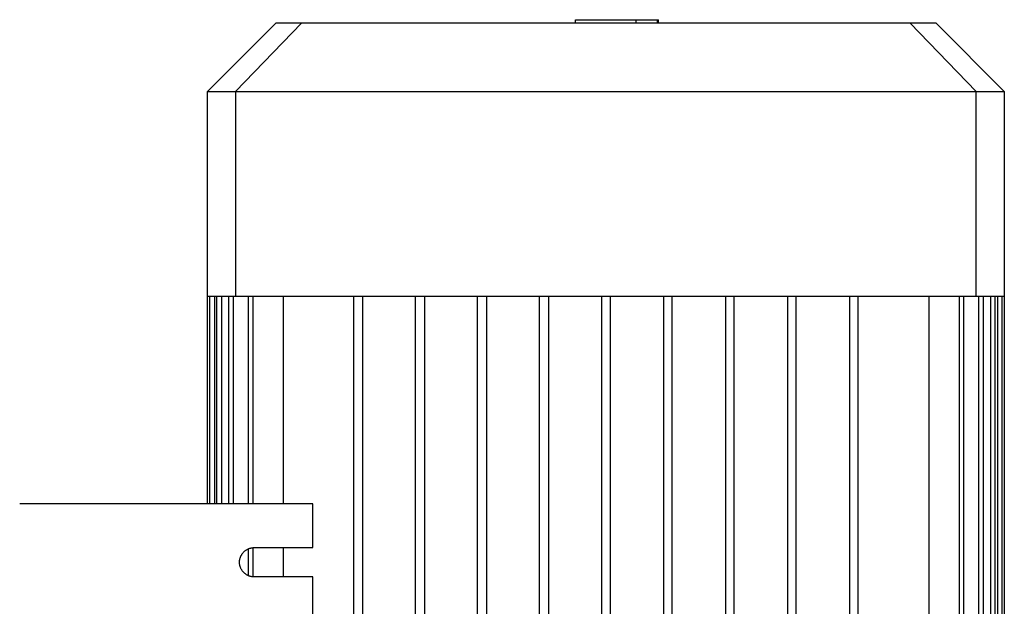
# Model space of a CAD drawing. Units: millimetres. Extents: x -1732 to 4614, y -803 to 5417.
# Drawn here: x 3665 to 4001, y 3158 to 3358 of the extents above; entities that cross this region are included whole.
import ezdxf

# ---------------------------------------------------------------- set-up
doc = ezdxf.new("R2010")
doc.units = ezdxf.units.MM
for name, color, linetype, true_color in [('Make2D$Visible$Curves$0', 7, 'Continuous', 0xe6e6e6), ('Make2D$Visible$Curves$2', 7, 'Continuous', 0x000000), ('Make2D$Visible$Curves$3DCPCOLOR253', 7, 'Continuous', 0xadadad)]:
    doc.layers.add(name, color=color, linetype=linetype, true_color=true_color)

msp = doc.modelspace()

# ---------------------------------------------------------------- linework, layer by layer
at = {"layer": 'Make2D$Visible$Curves$0', "color": 126, "true_color": 0x008060}
for points in [[(3728.74, 3333.96), (3752.04, 3357.26)], [(3760.82, 3357.26), (3738.31, 3333.96)], [(3760.82, 3357.26), (3752.04, 3357.26)], [(3797.77, 3357.26), (3760.82, 3357.26)], [(3931.51, 3357.26), (3797.77, 3357.26)], [(3968.45, 3357.26), (3931.51, 3357.26)], [(3977.24, 3357.26), (3968.45, 3357.26)], [(3990.96, 3333.96), (3968.45, 3357.26)], [(3977.24, 3357.26), (4000.54, 3333.96)], [(3728.74, 3333.96), (3738.31, 3333.96)], [(3728.74, 3264.06), (3728.74, 3333.96)], [(3738.31, 3333.96), (3738.31, 3264.06)], [(3738.31, 3333.96), (3791.75, 3333.96)], [(3791.75, 3333.96), (3937.52, 3333.96)], [(3937.52, 3333.96), (3990.96, 3333.96)], [(3990.96, 3264.06), (3990.96, 3333.96)], [(3990.96, 3333.96), (4000.54, 3333.96)], [(4000.54, 3333.96), (4000.54, 3264.06)], [(3728.74, 3264.06), (3729.54, 3264.06)], [(3728.74, 3193.3), (3728.74, 3264.06)], [(3729.54, 3264.06), (3731.96, 3264.06)], [(3729.54, 3193.3), (3729.54, 3264.06)], [(3731.04, 3264.06), (3731.04, 3193.3)], [(3731.94, 3193.3), (3731.94, 3264.06)], [(3731.96, 3264.06), (3736.04, 3264.06)], [(3733.44, 3264.06), (3733.44, 3193.3)], [(3736, 3193.3), (3736, 3264.06)], [(3736.04, 3264.06), (3738.31, 3264.06)], [(3737.5, 3264.06), (3737.5, 3193.3)], [(3738.31, 3264.06), (3742.78, 3264.06)], [(3742.64, 3193.3), (3742.64, 3264.06)], [(3742.78, 3264.06), (3779.45, 3264.06)], [(3744.14, 3264.06), (3744.14, 3193.3)], [(3754.48, 3264.06), (3754.48, 3193.3)], [(3778.58, 2961.16), (3778.58, 3264.06)], [(3779.45, 3264.06), (3791.75, 3264.06)], [(3781.58, 3264.06), (3781.58, 2961.16)], [(3791.75, 3264.06), (3800.88, 3264.06)], [(3799.72, 2961.16), (3799.72, 3264.06)], [(3800.88, 3264.06), (3822.13, 3264.06)], [(3802.72, 3264.06), (3802.72, 2961.16)], [(3820.86, 2961.16), (3820.86, 3264.06)], [(3822.13, 3264.06), (3843.38, 3264.06)], [(3823.86, 3264.06), (3823.86, 2961.16)], [(3842, 2961.16), (3842, 3264.06)], [(3843.38, 3264.06), (3864.64, 3264.06)], [(3845, 3264.06), (3845, 2961.16)], [(3863.14, 3264.06), (3863.14, 2961.16)], [(3864.64, 3264.06), (3885.89, 3264.06)], [(3866.14, 2961.16), (3866.14, 3264.06)], [(3884.28, 3264.06), (3884.28, 2961.16)], [(3885.89, 3264.06), (3907.14, 3264.06)], [(3887.28, 2961.16), (3887.28, 3264.06)], [(3905.42, 3264.06), (3905.42, 2961.16)], [(3907.14, 3264.06), (3928.4, 3264.06)], [(3908.42, 2961.16), (3908.42, 3264.06)], [(3926.56, 3264.06), (3926.56, 2961.16)], [(3928.4, 3264.06), (3937.52, 3264.06)], [(3929.56, 2961.16), (3929.56, 3264.06)], [(3937.52, 3264.06), (3949.83, 3264.06)], [(3947.7, 3264.06), (3947.7, 2961.16)], [(3949.83, 3264.06), (3986.5, 3264.06)], [(3950.7, 2961.16), (3950.7, 3264.06)], [(3974.79, 3264.06), (3974.79, 2961.16)], [(3985.14, 3264.06), (3985.14, 2961.16)], [(3986.5, 3264.06), (3990.96, 3264.06)], [(3986.64, 3264.06), (3986.64, 2961.16)], [(3990.96, 3264.06), (3993.24, 3264.06)], [(3991.78, 3264.06), (3991.78, 2961.16)], [(3993.24, 3264.06), (3997.32, 3264.06)], [(3993.28, 3264.06), (3993.28, 2961.16)], [(3995.84, 3264.06), (3995.84, 2961.16)], [(3997.32, 3264.06), (3999.74, 3264.06)], [(3997.34, 3264.06), (3997.34, 2961.16)], [(3998.24, 3264.06), (3998.24, 2961.16)], [(3999.74, 3264.06), (3999.74, 2961.16)], [(3999.74, 3264.06), (4000.54, 3264.06)], [(4000.54, 3264.06), (4000.54, 2961.16)], [(3742.64, 3168.72), (3742.64, 3177.89)], [(3744.14, 3178.28), (3744.14, 3168.33)], [(3754.48, 3178.3), (3754.48, 3168.3)]]:
    msp.add_lwpolyline(points, dxfattribs=at)
at = {"layer": 'Make2D$Visible$Curves$2', "color": 7, "true_color": 0xffffff}
for points in [[(3854.28, 3357.26), (3854.28, 3358.46)], [(3854.28, 3358.46), (3856.77, 3358.46)], [(3856.77, 3358.46), (3864.66, 3358.46)], [(3864.66, 3358.46), (3872.51, 3358.46)], [(3872.51, 3358.46), (3875, 3358.46)], [(3875, 3357.26), (3875, 3358.46)], [(3875, 3358.46), (3882.19, 3358.46)], [(3882.19, 3357.26), (3882.19, 3358.46)], [(3882.19, 3358.46), (3882.62, 3358.46)], [(3882.62, 3357.26), (3882.62, 3358.46)]]:
    msp.add_lwpolyline(points, dxfattribs=at)
at = {"layer": 'Make2D$Visible$Curves$3DCPCOLOR253'}
for points in [[(3668.64, 3193.3), (3664.64, 3193.3)], [(3764.64, 3193.3), (3668.64, 3193.3)], [(3764.64, 3178.3), (3764.64, 3193.3)], [(3739.64, 3173.3), (3739.64, 3173.47), (3739.65, 3173.65), (3739.66, 3173.82), (3739.68, 3173.99), (3739.71, 3174.15), (3739.74, 3174.32), (3739.78, 3174.49), (3739.82, 3174.65), (3739.87, 3174.82), (3739.93, 3174.98), (3739.99, 3175.14), (3740.05, 3175.3), (3740.12, 3175.45), (3740.2, 3175.6), (3740.28, 3175.75), (3740.37, 3175.9), (3740.46, 3176.05), (3740.55, 3176.19), (3740.65, 3176.33), (3740.76, 3176.46), (3740.87, 3176.59), (3740.98, 3176.72), (3741.1, 3176.84), (3741.23, 3176.96), (3741.35, 3177.07), (3741.48, 3177.18), (3741.62, 3177.29), (3741.75, 3177.39), (3741.9, 3177.49), (3742.04, 3177.58), (3742.19, 3177.66), (3742.34, 3177.74), (3742.49, 3177.82), (3742.65, 3177.89), (3742.8, 3177.96), (3742.96, 3178.02), (3743.13, 3178.07), (3743.29, 3178.12), (3743.45, 3178.16), (3743.62, 3178.2), (3743.79, 3178.23), (3743.96, 3178.26), (3744.13, 3178.28), (3744.3, 3178.29), (3744.47, 3178.3), (3744.64, 3178.3)], [(3744.64, 3178.3), (3764.64, 3178.3)], [(3744.64, 3168.3), (3744.47, 3168.31), (3744.3, 3168.32), (3744.13, 3168.33), (3743.96, 3168.35), (3743.79, 3168.38), (3743.62, 3168.41), (3743.45, 3168.45), (3743.29, 3168.49), (3743.13, 3168.54), (3742.96, 3168.59), (3742.8, 3168.65), (3742.65, 3168.72), (3742.49, 3168.79), (3742.34, 3168.86), (3742.19, 3168.95), (3742.04, 3169.03), (3741.9, 3169.12), (3741.75, 3169.22), (3741.62, 3169.32), (3741.48, 3169.43), (3741.35, 3169.54), (3741.23, 3169.65), (3741.1, 3169.77), (3740.98, 3169.89), (3740.87, 3170.02), (3740.76, 3170.15), (3740.65, 3170.28), (3740.55, 3170.42), (3740.46, 3170.56), (3740.37, 3170.71), (3740.28, 3170.85), (3740.2, 3171), (3740.12, 3171.16), (3740.05, 3171.31), (3739.99, 3171.47), (3739.93, 3171.63), (3739.87, 3171.79), (3739.82, 3171.96), (3739.78, 3172.12), (3739.74, 3172.29), (3739.71, 3172.45), (3739.68, 3172.62), (3739.66, 3172.79), (3739.65, 3172.96), (3739.64, 3173.13), (3739.64, 3173.3)], [(3764.64, 3168.3), (3744.64, 3168.3)], [(3764.64, 3153.3), (3764.64, 3168.3)]]:
    msp.add_lwpolyline(points, dxfattribs=at)

doc.saveas('drawing.dxf')
